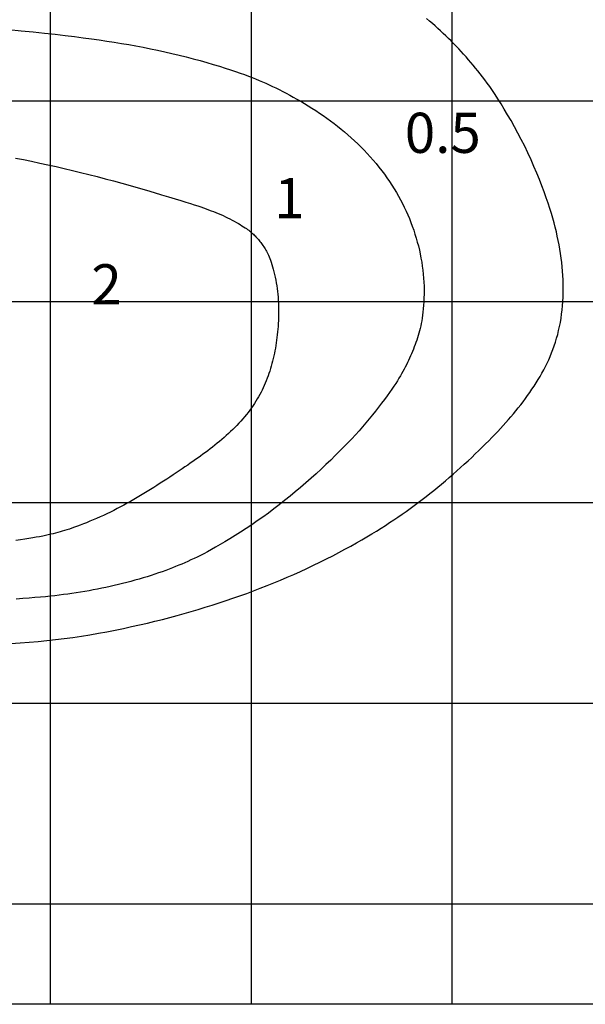
# Model space of a CAD drawing. Extents: x 0 to 420, y 0 to 297.
# Drawn here: x 364 to 383, y 217 to 249 of the extents above; entities that cross this region are included whole.
import ezdxf

# ---------------------------------------------------------------- set-up
doc = ezdxf.new("R2010")
doc.units = 0
doc.layers.get('0').update_dxf_attribs({"linetype": 'CONTINUOUS'})
doc.layers.add('PL6S3M30', color=7, linetype='CONTINUOUS')
doc.styles.add('高さ2MSゴシック', font='txt')

msp = doc.modelspace()

# ---------------------------------------------------------------- linework, layer by layer
at = {"color": 4, "linetype": 'CONTINUOUS'}
for p, q in [((365.489, 216.601), (365.489, 266.601)), ((372.156, 216.601), (372.156, 266.601)), ((378.822, 216.601), (378.822, 266.601)), ((315.489, 246.601), (402.156, 246.601)), ((315.489, 239.935), (402.156, 239.935)), ((315.489, 226.601), (402.156, 226.601)), ((315.489, 219.935), (402.156, 219.935))]:
    msp.add_line(p, q, dxfattribs=at)
at = {"color": 7, "linetype": 'CONTINUOUS'}
for p, q in [((378.076, 249.253), (377.98, 249.333)), ((378.169, 249.172), (378.076, 249.253)), ((378.26, 249.091), (378.169, 249.172)), ((364.1, 248.972), (364.511, 248.933)), ((364.511, 248.933), (364.907, 248.892)), ((364.907, 248.892), (365.283, 248.853)), ((365.283, 248.853), (365.638, 248.813)), ((378.351, 249.01), (378.26, 249.091)), ((378.44, 248.928), (378.351, 249.01)), ((378.529, 248.845), (378.44, 248.928)), ((378.616, 248.761), (378.529, 248.845)), ((365.638, 248.813), (365.969, 248.775)), ((365.969, 248.775), (366.278, 248.738)), ((366.278, 248.738), (366.568, 248.701)), ((366.568, 248.701), (366.842, 248.665)), ((366.842, 248.665), (367.104, 248.628)), ((367.104, 248.628), (367.356, 248.59)), ((367.356, 248.59), (367.601, 248.552)), ((367.601, 248.552), (367.843, 248.512)), ((367.843, 248.512), (368.084, 248.47)), ((378.704, 248.676), (378.616, 248.761)), ((378.79, 248.591), (378.704, 248.676)), ((378.875, 248.504), (378.79, 248.591)), ((378.96, 248.417), (378.875, 248.504)), ((368.084, 248.47), (368.324, 248.427)), ((368.324, 248.427), (368.564, 248.382)), ((368.564, 248.382), (368.804, 248.334)), ((368.804, 248.334), (369.042, 248.285)), ((369.042, 248.285), (369.281, 248.233)), ((369.281, 248.233), (369.518, 248.179)), ((369.518, 248.179), (369.755, 248.122)), ((379.044, 248.329), (378.96, 248.417)), ((379.127, 248.24), (379.044, 248.329)), ((379.209, 248.15), (379.127, 248.24)), ((369.755, 248.122), (369.99, 248.063)), ((369.99, 248.063), (370.223, 248.002)), ((370.223, 248.002), (370.452, 247.939)), ((370.452, 247.939), (370.674, 247.876)), ((370.674, 247.876), (370.889, 247.814)), ((379.29, 248.06), (379.209, 248.15)), ((379.371, 247.968), (379.29, 248.06)), ((379.45, 247.876), (379.371, 247.968)), ((379.529, 247.783), (379.45, 247.876)), ((370.889, 247.814), (371.093, 247.752)), ((371.093, 247.752), (371.287, 247.692)), ((371.287, 247.692), (371.467, 247.634)), ((371.467, 247.634), (371.632, 247.579)), ((371.632, 247.579), (371.785, 247.526)), ((371.785, 247.526), (371.926, 247.476)), ((379.607, 247.69), (379.529, 247.783)), ((379.684, 247.595), (379.607, 247.69)), ((379.76, 247.5), (379.684, 247.595)), ((371.926, 247.476), (372.057, 247.427)), ((372.057, 247.427), (372.181, 247.378)), ((372.181, 247.378), (372.299, 247.331)), ((372.299, 247.331), (372.413, 247.283)), ((372.413, 247.283), (372.525, 247.235)), ((372.525, 247.235), (372.636, 247.186)), ((379.837, 247.402), (379.76, 247.5)), ((379.914, 247.3), (379.837, 247.402)), ((379.994, 247.192), (379.914, 247.3)), ((380.076, 247.076), (379.994, 247.192)), ((372.636, 247.186), (372.747, 247.136)), ((372.747, 247.136), (372.858, 247.084)), ((372.858, 247.084), (372.97, 247.031)), ((372.97, 247.031), (373.083, 246.975)), ((373.083, 246.975), (373.197, 246.917)), ((373.197, 246.917), (373.313, 246.857)), ((380.162, 246.951), (380.076, 247.076)), ((380.252, 246.816), (380.162, 246.951)), ((373.313, 246.857), (373.43, 246.794)), ((373.43, 246.794), (373.55, 246.728)), ((373.55, 246.728), (373.672, 246.66)), ((373.672, 246.66), (373.796, 246.589)), ((373.796, 246.589), (373.92, 246.515)), ((380.348, 246.668), (380.252, 246.816)), ((380.45, 246.505), (380.348, 246.668)), ((373.92, 246.515), (374.045, 246.439)), ((374.045, 246.439), (374.17, 246.36)), ((374.17, 246.36), (374.295, 246.28)), ((374.295, 246.28), (374.419, 246.198)), ((380.557, 246.331), (380.45, 246.505)), ((380.668, 246.144), (380.557, 246.331)), ((374.419, 246.198), (374.542, 246.114)), ((374.542, 246.114), (374.664, 246.028)), ((374.664, 246.028), (374.784, 245.94)), ((374.784, 245.94), (374.903, 245.851)), ((380.782, 245.948), (380.668, 246.144)), ((380.897, 245.744), (380.782, 245.948)), ((374.903, 245.851), (375.021, 245.759)), ((375.021, 245.759), (375.137, 245.666)), ((375.137, 245.666), (375.252, 245.571)), ((375.252, 245.571), (375.365, 245.475)), ((381.011, 245.533), (380.897, 245.744)), ((375.365, 245.475), (375.477, 245.376)), ((375.477, 245.376), (375.587, 245.275)), ((375.587, 245.275), (375.695, 245.173)), ((381.125, 245.316), (381.011, 245.533)), ((381.236, 245.095), (381.125, 245.316)), ((375.695, 245.173), (375.801, 245.068)), ((375.801, 245.068), (375.905, 244.962)), ((375.905, 244.962), (376.007, 244.854)), ((381.343, 244.872), (381.236, 245.095)), ((364.316, 244.702), (364.586, 244.65)), ((364.586, 244.65), (364.857, 244.595)), ((364.857, 244.595), (365.128, 244.539)), ((376.007, 244.854), (376.107, 244.744)), ((376.107, 244.744), (376.206, 244.632)), ((376.206, 244.632), (376.302, 244.518)), ((381.447, 244.649), (381.343, 244.872)), ((381.545, 244.426), (381.447, 244.649)), ((365.128, 244.539), (365.399, 244.481)), ((365.399, 244.481), (365.67, 244.421)), ((365.67, 244.421), (365.941, 244.358)), ((365.941, 244.358), (366.212, 244.294)), ((366.212, 244.294), (366.484, 244.228)), ((376.302, 244.518), (376.395, 244.402)), ((376.395, 244.402), (376.487, 244.284)), ((376.487, 244.284), (376.575, 244.166)), ((381.638, 244.206), (381.545, 244.426)), ((366.484, 244.228), (366.757, 244.16)), ((366.757, 244.16), (367.03, 244.09)), ((367.03, 244.09), (367.303, 244.018)), ((367.303, 244.018), (367.577, 243.944)), ((367.577, 243.944), (367.852, 243.869)), ((376.575, 244.166), (376.661, 244.046)), ((376.661, 244.046), (376.744, 243.925)), ((376.744, 243.925), (376.824, 243.804)), ((381.727, 243.99), (381.638, 244.206)), ((381.809, 243.78), (381.727, 243.99)), ((367.852, 243.869), (368.127, 243.791)), ((368.127, 243.791), (368.4, 243.713)), ((368.4, 243.713), (368.668, 243.636)), ((368.668, 243.636), (368.927, 243.559)), ((376.824, 243.804), (376.901, 243.682)), ((376.901, 243.682), (376.975, 243.561)), ((381.885, 243.578), (381.809, 243.78)), ((368.927, 243.559), (369.174, 243.486)), ((369.174, 243.486), (369.406, 243.416)), ((369.406, 243.416), (369.62, 243.351)), ((369.62, 243.351), (369.812, 243.291)), ((369.812, 243.291), (369.982, 243.239)), ((376.975, 243.561), (377.045, 243.438)), ((377.045, 243.438), (377.112, 243.316)), ((377.112, 243.316), (377.176, 243.192)), ((381.955, 243.384), (381.885, 243.578)), ((382.019, 243.202), (381.955, 243.384)), ((369.982, 243.239), (370.13, 243.192)), ((370.13, 243.192), (370.26, 243.151)), ((370.26, 243.151), (370.374, 243.113)), ((370.374, 243.113), (370.476, 243.079)), ((370.476, 243.079), (370.568, 243.047)), ((370.568, 243.047), (370.654, 243.016)), ((370.654, 243.016), (370.736, 242.986)), ((370.736, 242.986), (370.818, 242.955)), ((370.818, 242.955), (370.899, 242.924)), ((377.176, 243.192), (377.238, 243.069)), ((377.238, 243.069), (377.296, 242.944)), ((377.296, 242.944), (377.352, 242.819)), ((382.076, 243.029), (382.019, 243.202)), ((382.127, 242.863), (382.076, 243.029)), ((370.899, 242.924), (370.979, 242.892)), ((370.979, 242.892), (371.059, 242.859)), ((371.059, 242.859), (371.138, 242.825)), ((371.138, 242.825), (371.216, 242.791)), ((371.216, 242.791), (371.293, 242.755)), ((371.293, 242.755), (371.369, 242.719)), ((371.369, 242.719), (371.444, 242.681)), ((371.444, 242.681), (371.518, 242.643)), ((371.518, 242.643), (371.589, 242.605)), ((377.352, 242.819), (377.405, 242.692)), ((377.405, 242.692), (377.456, 242.565)), ((382.173, 242.705), (382.127, 242.863)), ((382.215, 242.552), (382.173, 242.705)), ((371.589, 242.605), (371.658, 242.567)), ((371.658, 242.567), (371.724, 242.529)), ((371.724, 242.529), (371.787, 242.492)), ((371.787, 242.492), (371.845, 242.457)), ((371.845, 242.457), (371.898, 242.423)), ((371.898, 242.423), (371.947, 242.391)), ((371.947, 242.391), (371.992, 242.36)), ((371.992, 242.36), (372.032, 242.332)), ((372.032, 242.332), (372.069, 242.304)), ((372.069, 242.304), (372.104, 242.277)), ((377.456, 242.565), (377.504, 242.437)), ((377.504, 242.437), (377.549, 242.307)), ((377.549, 242.307), (377.592, 242.177)), ((382.253, 242.403), (382.215, 242.552)), ((382.288, 242.257), (382.253, 242.403)), ((372.104, 242.277), (372.136, 242.25)), ((372.136, 242.25), (372.166, 242.224)), ((372.166, 242.224), (372.196, 242.198)), ((372.196, 242.198), (372.225, 242.171)), ((372.225, 242.171), (372.253, 242.144)), ((372.253, 242.144), (372.281, 242.116)), ((372.281, 242.116), (372.309, 242.088)), ((372.309, 242.088), (372.336, 242.059)), ((372.336, 242.059), (372.363, 242.029)), ((372.363, 242.029), (372.389, 241.998)), ((372.389, 241.998), (372.416, 241.967)), ((372.416, 241.967), (372.442, 241.934)), ((377.592, 242.177), (377.632, 242.047)), ((377.632, 242.047), (377.67, 241.915)), ((382.32, 242.111), (382.288, 242.257)), ((382.35, 241.966), (382.32, 242.111)), ((382.378, 241.821), (382.35, 241.966)), ((372.442, 241.934), (372.467, 241.901)), ((372.467, 241.901), (372.493, 241.867)), ((372.493, 241.867), (372.518, 241.832)), ((372.518, 241.832), (372.542, 241.796)), ((372.542, 241.796), (372.566, 241.76)), ((372.566, 241.76), (372.59, 241.723)), ((372.59, 241.723), (372.613, 241.686)), ((372.613, 241.686), (372.635, 241.648)), ((372.635, 241.648), (372.657, 241.608)), ((377.67, 241.915), (377.705, 241.783)), ((377.705, 241.783), (377.737, 241.65)), ((377.737, 241.65), (377.766, 241.518)), ((382.403, 241.675), (382.378, 241.821)), ((382.427, 241.53), (382.403, 241.675)), ((372.657, 241.608), (372.678, 241.567)), ((372.678, 241.567), (372.699, 241.523)), ((372.699, 241.523), (372.721, 241.476)), ((372.721, 241.476), (372.743, 241.425)), ((372.743, 241.425), (372.765, 241.369)), ((372.765, 241.369), (372.788, 241.308)), ((372.788, 241.308), (372.811, 241.241)), ((377.766, 241.518), (377.792, 241.384)), ((377.792, 241.384), (377.816, 241.251)), ((382.447, 241.384), (382.427, 241.53)), ((382.466, 241.238), (382.447, 241.384)), ((372.811, 241.241), (372.835, 241.168)), ((372.835, 241.168), (372.859, 241.09)), ((372.859, 241.09), (372.883, 241.009)), ((372.883, 241.009), (372.906, 240.923)), ((377.816, 241.251), (377.836, 241.117)), ((377.836, 241.117), (377.853, 240.983)), ((377.853, 240.983), (377.868, 240.849)), ((382.482, 241.093), (382.466, 241.238)), ((382.495, 240.948), (382.482, 241.093)), ((372.906, 240.923), (372.928, 240.835)), ((372.928, 240.835), (372.949, 240.745)), ((372.949, 240.745), (372.968, 240.653)), ((372.968, 240.653), (372.985, 240.56)), ((377.868, 240.849), (377.879, 240.715)), ((377.879, 240.715), (377.887, 240.582)), ((382.505, 240.803), (382.495, 240.948)), ((382.513, 240.658), (382.505, 240.803)), ((382.518, 240.514), (382.513, 240.658)), ((372.985, 240.56), (373.001, 240.465)), ((373.001, 240.465), (373.014, 240.371)), ((373.014, 240.371), (373.026, 240.275)), ((377.887, 240.582), (377.892, 240.449)), ((377.892, 240.449), (377.894, 240.316)), ((382.519, 240.37), (382.518, 240.514)), ((382.518, 240.227), (382.519, 240.37)), ((373.026, 240.275), (373.036, 240.179)), ((373.036, 240.179), (373.044, 240.082)), ((373.044, 240.082), (373.051, 239.985)), ((377.89, 240.058), (377.885, 239.934)), ((377.893, 240.186), (377.89, 240.058)), ((377.894, 240.316), (377.893, 240.186)), ((382.507, 239.942), (382.514, 240.084)), ((382.514, 240.084), (382.518, 240.227)), ((373.051, 239.985), (373.056, 239.888)), ((373.056, 239.888), (373.059, 239.79)), ((373.059, 239.79), (373.061, 239.692)), ((373.061, 239.692), (373.062, 239.595)), ((377.868, 239.699), (377.857, 239.59)), ((377.877, 239.814), (377.868, 239.699)), ((377.885, 239.934), (377.877, 239.814)), ((382.482, 239.659), (382.496, 239.8)), ((382.496, 239.8), (382.507, 239.942)), ((373.058, 239.4), (373.055, 239.304)), ((373.061, 239.497), (373.058, 239.4)), ((373.062, 239.595), (373.061, 239.497)), ((377.831, 239.391), (377.816, 239.299)), ((377.844, 239.487), (377.831, 239.391)), ((377.857, 239.59), (377.844, 239.487)), ((382.421, 239.244), (382.444, 239.381)), ((382.444, 239.381), (382.465, 239.519)), ((382.465, 239.519), (382.482, 239.659)), ((373.037, 239.02), (373.028, 238.928)), ((373.044, 239.114), (373.037, 239.02)), ((373.05, 239.208), (373.044, 239.114)), ((373.055, 239.304), (373.05, 239.208)), ((377.763, 239.048), (377.742, 238.969)), ((377.782, 239.128), (377.763, 239.048)), ((377.799, 239.212), (377.782, 239.128)), ((377.816, 239.299), (377.799, 239.212)), ((382.365, 238.975), (382.394, 239.108)), ((382.394, 239.108), (382.421, 239.244)), ((373.008, 238.746), (372.997, 238.657)), ((373.019, 238.837), (373.008, 238.746)), ((373.028, 238.928), (373.019, 238.837)), ((377.675, 238.736), (377.65, 238.659)), ((377.698, 238.813), (377.675, 238.736)), ((377.721, 238.891), (377.698, 238.813)), ((377.742, 238.969), (377.721, 238.891)), ((382.26, 238.592), (382.298, 238.717)), ((382.298, 238.717), (382.333, 238.845)), ((382.333, 238.845), (382.365, 238.975)), ((372.955, 238.392), (372.939, 238.305)), ((372.97, 238.48), (372.955, 238.392)), ((372.984, 238.568), (372.97, 238.48)), ((372.997, 238.657), (372.984, 238.568)), ((377.568, 238.431), (377.539, 238.355)), ((377.596, 238.507), (377.568, 238.431)), ((377.624, 238.583), (377.596, 238.507)), ((377.65, 238.659), (377.624, 238.583)), ((382.177, 238.351), (382.22, 238.47)), ((382.22, 238.47), (382.26, 238.592)), ((372.883, 238.048), (372.862, 237.963)), ((372.903, 238.133), (372.883, 238.048)), ((372.921, 238.219), (372.903, 238.133)), ((372.939, 238.305), (372.921, 238.219)), ((377.411, 238.056), (377.377, 237.982)), ((377.445, 238.131), (377.411, 238.056)), ((377.477, 238.205), (377.445, 238.131)), ((377.508, 238.28), (377.477, 238.205)), ((377.539, 238.355), (377.508, 238.28)), ((382.034, 238.005), (382.084, 238.118)), ((382.084, 238.118), (382.132, 238.234)), ((382.132, 238.234), (382.177, 238.351)), ((372.793, 237.713), (372.767, 237.631)), ((372.817, 237.796), (372.793, 237.713)), ((372.84, 237.879), (372.817, 237.796)), ((372.862, 237.963), (372.84, 237.879)), ((377.268, 237.762), (377.229, 237.689)), ((377.305, 237.835), (377.268, 237.762)), ((377.341, 237.909), (377.305, 237.835)), ((377.377, 237.982), (377.341, 237.909)), ((381.869, 237.671), (381.926, 237.781)), ((381.926, 237.781), (381.981, 237.892)), ((381.981, 237.892), (382.034, 238.005)), ((372.682, 237.389), (372.651, 237.31)), ((372.712, 237.469), (372.682, 237.389)), ((372.74, 237.549), (372.712, 237.469)), ((372.767, 237.631), (372.74, 237.549)), ((377.059, 237.39), (377.008, 237.308)), ((377.106, 237.468), (377.059, 237.39)), ((377.149, 237.543), (377.106, 237.468)), ((377.19, 237.617), (377.149, 237.543)), ((377.229, 237.689), (377.19, 237.617)), ((381.683, 237.345), (381.747, 237.453)), ((381.747, 237.453), (381.809, 237.561)), ((381.809, 237.561), (381.869, 237.671)), ((372.551, 237.077), (372.515, 237.001)), ((372.586, 237.154), (372.551, 237.077)), ((372.619, 237.231), (372.586, 237.154)), ((372.651, 237.31), (372.619, 237.231)), ((376.89, 237.129), (376.822, 237.029)), ((376.952, 237.221), (376.89, 237.129)), ((377.008, 237.308), (376.952, 237.221)), ((381.479, 237.027), (381.549, 237.132)), ((381.549, 237.132), (381.617, 237.238)), ((381.617, 237.238), (381.683, 237.345)), ((372.397, 236.777), (372.355, 236.703)), ((372.438, 236.851), (372.397, 236.777)), ((372.477, 236.926), (372.438, 236.851)), ((372.515, 237.001), (372.477, 236.926)), ((376.665, 236.807), (376.577, 236.687)), ((376.747, 236.921), (376.665, 236.807)), ((376.822, 237.029), (376.747, 236.921)), ((381.259, 236.715), (381.334, 236.818)), ((381.334, 236.818), (381.407, 236.922)), ((381.407, 236.922), (381.479, 237.027)), ((372.162, 236.407), (372.108, 236.333)), ((372.213, 236.481), (372.162, 236.407)), ((372.263, 236.555), (372.213, 236.481)), ((372.31, 236.629), (372.263, 236.555)), ((372.355, 236.703), (372.31, 236.629)), ((376.385, 236.434), (376.283, 236.303)), ((376.483, 236.562), (376.385, 236.434)), ((376.577, 236.687), (376.483, 236.562)), ((380.944, 236.311), (381.025, 236.411)), ((381.025, 236.411), (381.104, 236.512)), ((381.104, 236.512), (381.182, 236.613)), ((381.182, 236.613), (381.259, 236.715)), ((371.933, 236.112), (371.871, 236.039)), ((371.993, 236.185), (371.933, 236.112)), ((372.052, 236.259), (371.993, 236.185)), ((372.108, 236.333), (372.052, 236.259)), ((376.178, 236.171), (376.07, 236.039)), ((376.283, 236.303), (376.178, 236.171)), ((380.695, 236.016), (380.779, 236.114)), ((380.779, 236.114), (380.862, 236.212)), ((380.862, 236.212), (380.944, 236.311)), ((371.608, 235.756), (371.539, 235.688)), ((371.676, 235.825), (371.608, 235.756)), ((371.743, 235.896), (371.676, 235.825)), ((371.808, 235.967), (371.743, 235.896)), ((371.871, 236.039), (371.808, 235.967)), ((375.848, 235.778), (375.733, 235.647)), ((375.961, 235.908), (375.848, 235.778)), ((376.07, 236.039), (375.961, 235.908)), ((380.432, 235.723), (380.522, 235.821)), ((380.522, 235.821), (380.609, 235.919)), ((380.609, 235.919), (380.695, 236.016)), ((371.25, 235.422), (371.175, 235.358)), ((371.324, 235.487), (371.25, 235.422)), ((371.397, 235.553), (371.324, 235.487)), ((371.469, 235.62), (371.397, 235.553)), ((371.539, 235.688), (371.469, 235.62)), ((375.614, 235.516), (375.491, 235.383)), ((375.733, 235.647), (375.614, 235.516)), ((380.043, 235.317), (380.146, 235.421)), ((380.146, 235.421), (380.245, 235.524)), ((380.245, 235.524), (380.34, 235.624)), ((380.34, 235.624), (380.432, 235.723)), ((370.867, 235.107), (370.788, 235.046)), ((370.945, 235.169), (370.867, 235.107)), ((371.023, 235.231), (370.945, 235.169)), ((371.1, 235.294), (371.023, 235.231)), ((371.175, 235.358), (371.1, 235.294)), ((375.229, 235.11), (375.09, 234.969)), ((375.363, 235.248), (375.229, 235.11)), ((375.491, 235.383), (375.363, 235.248)), ((379.712, 234.989), (379.826, 235.1)), ((379.826, 235.1), (379.936, 235.21)), ((379.936, 235.21), (380.043, 235.317)), ((370.466, 234.807), (370.384, 234.748)), ((370.547, 234.866), (370.466, 234.807)), ((370.628, 234.925), (370.547, 234.866)), ((370.708, 234.986), (370.628, 234.925)), ((370.788, 235.046), (370.708, 234.986)), ((374.944, 234.824), (374.792, 234.676)), ((375.09, 234.969), (374.944, 234.824)), ((379.354, 234.65), (379.476, 234.763)), ((379.476, 234.763), (379.595, 234.877)), ((379.595, 234.877), (379.712, 234.989)), ((369.949, 234.445), (369.855, 234.381)), ((370.041, 234.507), (369.949, 234.445)), ((370.129, 234.569), (370.041, 234.507)), ((370.216, 234.629), (370.129, 234.569)), ((370.301, 234.688), (370.216, 234.629)), ((370.384, 234.748), (370.301, 234.688)), ((374.635, 234.526), (374.473, 234.374)), ((374.792, 234.676), (374.635, 234.526)), ((379.107, 234.424), (379.231, 234.536)), ((379.231, 234.536), (379.354, 234.65)), ((369.452, 234.111), (369.345, 234.042)), ((369.556, 234.18), (369.452, 234.111)), ((369.658, 234.249), (369.556, 234.18)), ((369.758, 234.316), (369.658, 234.249)), ((369.855, 234.381), (369.758, 234.316)), ((374.307, 234.221), (374.138, 234.068)), ((374.473, 234.374), (374.307, 234.221)), ((378.731, 234.093), (378.857, 234.202)), ((378.857, 234.202), (378.982, 234.312)), ((378.982, 234.312), (379.107, 234.424)), ((369.021, 233.832), (368.912, 233.763)), ((369.13, 233.902), (369.021, 233.832)), ((369.238, 233.972), (369.13, 233.902)), ((369.345, 234.042), (369.238, 233.972)), ((373.966, 233.916), (373.792, 233.766)), ((374.138, 234.068), (373.966, 233.916)), ((378.348, 233.773), (378.476, 233.878)), ((378.476, 233.878), (378.604, 233.985)), ((378.604, 233.985), (378.731, 234.093)), ((368.474, 233.495), (368.364, 233.43)), ((368.584, 233.561), (368.474, 233.495)), ((368.693, 233.628), (368.584, 233.561)), ((368.803, 233.695), (368.693, 233.628)), ((368.912, 233.763), (368.803, 233.695)), ((373.441, 233.472), (373.263, 233.329)), ((373.617, 233.618), (373.441, 233.472)), ((373.792, 233.766), (373.617, 233.618)), ((377.827, 233.362), (377.959, 233.463)), ((377.959, 233.463), (378.089, 233.565)), ((378.089, 233.565), (378.219, 233.668)), ((378.219, 233.668), (378.348, 233.773)), ((367.921, 233.18), (367.809, 233.12)), ((368.032, 233.241), (367.921, 233.18)), ((368.143, 233.303), (368.032, 233.241)), ((368.254, 233.366), (368.143, 233.303)), ((368.364, 233.43), (368.254, 233.366)), ((373.084, 233.188), (372.903, 233.05)), ((373.263, 233.329), (373.084, 233.188)), ((377.43, 233.066), (377.563, 233.164)), ((377.563, 233.164), (377.696, 233.262)), ((377.696, 233.262), (377.827, 233.362)), ((367.245, 232.838), (367.13, 232.786)), ((367.358, 232.892), (367.245, 232.838)), ((367.472, 232.947), (367.358, 232.892)), ((367.585, 233.003), (367.472, 232.947)), ((367.697, 233.061), (367.585, 233.003)), ((367.809, 233.12), (367.697, 233.061)), ((372.722, 232.915), (372.539, 232.783)), ((372.903, 233.05), (372.722, 232.915)), ((377.025, 232.781), (377.161, 232.875)), ((377.161, 232.875), (377.296, 232.97)), ((377.296, 232.97), (377.43, 233.066)), ((366.378, 232.477), (366.285, 232.443)), ((366.475, 232.513), (366.378, 232.477)), ((366.578, 232.553), (366.475, 232.513)), ((366.683, 232.595), (366.578, 232.553)), ((366.792, 232.64), (366.683, 232.595)), ((366.904, 232.686), (366.792, 232.64)), ((367.017, 232.735), (366.904, 232.686)), ((367.13, 232.786), (367.017, 232.735)), ((372.169, 232.527), (371.984, 232.404)), ((372.354, 232.653), (372.169, 232.527)), ((372.539, 232.783), (372.354, 232.653)), ((376.465, 232.411), (376.61, 232.504)), ((376.61, 232.504), (376.751, 232.596)), ((376.751, 232.596), (376.889, 232.688)), ((376.889, 232.688), (377.025, 232.781)), ((365.227, 232.15), (365.124, 232.13)), ((365.322, 232.17), (365.227, 232.15)), ((365.41, 232.189), (365.322, 232.17)), ((365.494, 232.209), (365.41, 232.189)), ((365.573, 232.228), (365.494, 232.209)), ((365.65, 232.248), (365.573, 232.228)), ((365.726, 232.268), (365.65, 232.248)), ((365.801, 232.289), (365.726, 232.268)), ((365.876, 232.31), (365.801, 232.289)), ((365.953, 232.333), (365.876, 232.31)), ((366.032, 232.358), (365.953, 232.333)), ((366.113, 232.384), (366.032, 232.358)), ((366.197, 232.412), (366.113, 232.384)), ((366.285, 232.443), (366.197, 232.412)), ((371.621, 232.171), (371.446, 232.063)), ((371.801, 232.285), (371.621, 232.171)), ((371.984, 232.404), (371.801, 232.285)), ((375.997, 232.126), (376.16, 232.223)), ((376.16, 232.223), (376.315, 232.318)), ((376.315, 232.318), (376.465, 232.411)), ((364.482, 232.021), (364.334, 231.999)), ((364.626, 232.043), (364.482, 232.021)), ((364.763, 232.065), (364.626, 232.043)), ((364.892, 232.088), (364.763, 232.065)), ((365.013, 232.109), (364.892, 232.088)), ((365.124, 232.13), (365.013, 232.109)), ((371.118, 231.867), (370.968, 231.78)), ((371.278, 231.961), (371.118, 231.867)), ((371.446, 232.063), (371.278, 231.961)), ((375.265, 231.714), (375.46, 231.82)), ((375.46, 231.82), (375.647, 231.925)), ((375.647, 231.925), (375.827, 232.027)), ((375.827, 232.027), (375.997, 232.126)), ((370.465, 231.508), (370.356, 231.454)), ((370.579, 231.566), (370.465, 231.508)), ((370.699, 231.631), (370.579, 231.566)), ((370.829, 231.702), (370.699, 231.631)), ((370.968, 231.78), (370.829, 231.702)), ((374.649, 231.392), (374.859, 231.499)), ((374.859, 231.499), (375.064, 231.607)), ((375.064, 231.607), (375.265, 231.714)), ((369.745, 231.179), (369.64, 231.136)), ((369.848, 231.222), (369.745, 231.179)), ((369.949, 231.266), (369.848, 231.222)), ((370.05, 231.31), (369.949, 231.266)), ((370.15, 231.356), (370.05, 231.31)), ((370.252, 231.403), (370.15, 231.356)), ((370.356, 231.454), (370.252, 231.403)), ((374.003, 231.078), (374.22, 231.181)), ((374.22, 231.181), (374.435, 231.285)), ((374.435, 231.285), (374.649, 231.392)), ((368.823, 230.842), (368.693, 230.801)), ((368.951, 230.884), (368.823, 230.842)), ((369.075, 230.926), (368.951, 230.884)), ((369.195, 230.968), (369.075, 230.926)), ((369.311, 231.01), (369.195, 230.968)), ((369.424, 231.052), (369.311, 231.01)), ((369.534, 231.094), (369.424, 231.052)), ((369.64, 231.136), (369.534, 231.094)), ((373.345, 230.782), (373.566, 230.879)), ((373.566, 230.879), (373.785, 230.977)), ((373.785, 230.977), (374.003, 231.078)), ((367.742, 230.539), (367.604, 230.506)), ((367.88, 230.572), (367.742, 230.539)), ((368.018, 230.608), (367.88, 230.572)), ((368.155, 230.644), (368.018, 230.608)), ((368.291, 230.682), (368.155, 230.644)), ((368.427, 230.721), (368.291, 230.682)), ((368.561, 230.76), (368.427, 230.721)), ((368.693, 230.801), (368.561, 230.76)), ((372.678, 230.506), (372.901, 230.596)), ((372.901, 230.596), (373.124, 230.688)), ((373.124, 230.688), (373.345, 230.782)), ((365.77, 230.188), (365.623, 230.17)), ((365.913, 230.206), (365.77, 230.188)), ((366.056, 230.225), (365.913, 230.206)), ((366.198, 230.245), (366.056, 230.225)), ((366.34, 230.267), (366.198, 230.245)), ((366.482, 230.289), (366.34, 230.267)), ((366.624, 230.312), (366.482, 230.289)), ((366.765, 230.336), (366.624, 230.312)), ((366.906, 230.362), (366.765, 230.336)), ((367.046, 230.388), (366.906, 230.362)), ((367.186, 230.416), (367.046, 230.388)), ((367.326, 230.445), (367.186, 230.416)), ((367.465, 230.475), (367.326, 230.445)), ((367.604, 230.506), (367.465, 230.475)), ((371.774, 230.166), (372.001, 230.248)), ((372.001, 230.248), (372.228, 230.332)), ((372.228, 230.332), (372.453, 230.418)), ((372.453, 230.418), (372.678, 230.506)), ((364.565, 230.075), (364.338, 230.06)), ((364.775, 230.09), (364.565, 230.075)), ((364.968, 230.106), (364.775, 230.09)), ((365.147, 230.121), (364.968, 230.106)), ((365.314, 230.137), (365.147, 230.121)), ((365.473, 230.153), (365.314, 230.137)), ((365.623, 230.17), (365.473, 230.153)), ((370.858, 229.857), (371.088, 229.932)), ((371.088, 229.932), (371.317, 230.008)), ((371.317, 230.008), (371.546, 230.086)), ((371.546, 230.086), (371.774, 230.166)), ((369.69, 229.512), (369.928, 229.578)), ((369.928, 229.578), (370.162, 229.645)), ((370.162, 229.645), (370.395, 229.714)), ((370.395, 229.714), (370.627, 229.785)), ((370.627, 229.785), (370.858, 229.857)), ((368.44, 229.201), (368.701, 229.261)), ((368.701, 229.261), (368.955, 229.322)), ((368.955, 229.322), (369.205, 229.385)), ((369.205, 229.385), (369.449, 229.448)), ((369.449, 229.448), (369.69, 229.512)), ((366.791, 228.874), (367.073, 228.923)), ((367.073, 228.923), (367.352, 228.974)), ((367.352, 228.974), (367.63, 229.028)), ((367.63, 229.028), (367.904, 229.084)), ((367.904, 229.084), (368.174, 229.142)), ((368.174, 229.142), (368.44, 229.201)), ((364.167, 228.586), (364.475, 228.604)), ((364.475, 228.604), (364.777, 228.625)), ((364.777, 228.625), (365.074, 228.65)), ((365.074, 228.65), (365.366, 228.679)), ((365.366, 228.679), (365.655, 228.711)), ((365.655, 228.711), (365.941, 228.746)), ((365.941, 228.746), (366.225, 228.786)), ((366.225, 228.786), (366.509, 228.828)), ((366.509, 228.828), (366.791, 228.874))]:
    msp.add_line(p, q, dxfattribs=at)
at = {"color": 6, "linetype": 'CONTINUOUS'}
for p, q in [((315.489, 233.268), (402.156, 233.268)), ((402.156, 216.601), (315.489, 216.601))]:
    msp.add_line(p, q, dxfattribs=at)

# ---------------------------------------------------------------- texts
at = {"layer": 'PL6S3M30', "color": 7, "style": '高さ2MSゴシック'}
for s, height, p in [('0.5', 1.3333, (377.254, 244.875)), ('1', 1.333, (372.917, 242.707)), ('2', 1.333, (366.842, 239.844))]:
    msp.add_text(s, height=height, dxfattribs=at).set_placement(p)

doc.saveas('drawing.dxf')
